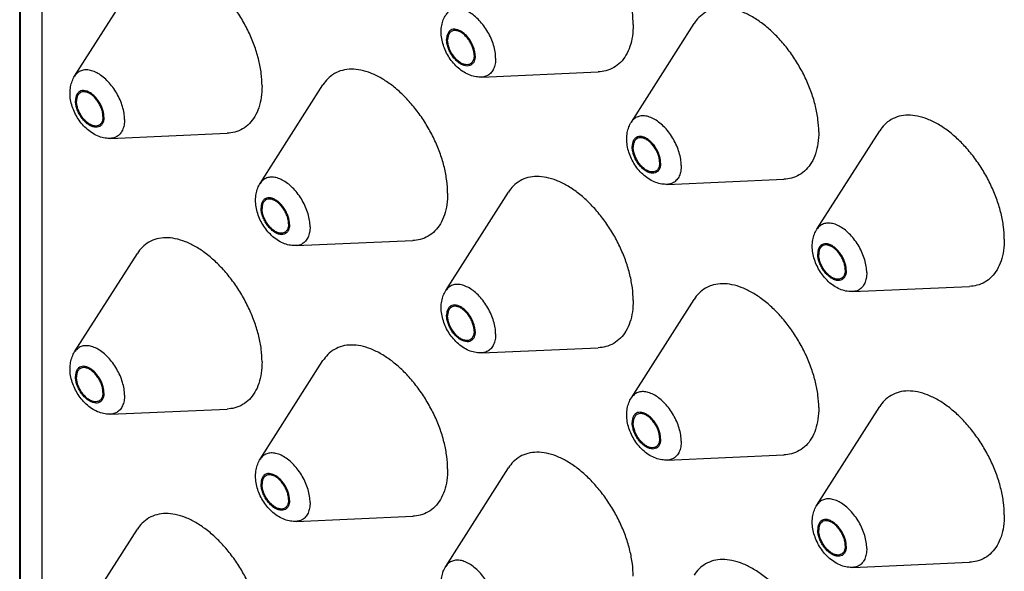
# Model space of a CAD drawing. Units: millimetres. Extents: x 0 to 297, y 0 to 420.
# Drawn here: x 21 to 28, y 176 to 180 of the extents above; entities that cross this region are included whole.
import ezdxf

# ---------------------------------------------------------------- set-up
doc = ezdxf.new("R2010")
doc.units = ezdxf.units.MM
doc.header["$LTSCALE"] = 27.377778
doc.layers.get('0').update_dxf_attribs({"linetype": 'CONTINUOUS'})
doc.layers.add('02___PRT_ALL_AXES', color=7, linetype='CONTINUOUS')

msp = doc.modelspace()

# ---------------------------------------------------------------- linework, layer by layer
at = {"color": 3, "linetype": 'Continuous'}
for p, q in [((21.3252, 167.7206), (21.3252, 186.1636)), ((21.3301, 167.6302), (21.3301, 186.1549)), ((21.4756, 167.4442), (21.4756, 186.0196))]:
    msp.add_line(p, q, dxfattribs=at)
at = {"layer": '02___PRT_ALL_AXES', "color": 7, "linetype": 'Continuous'}
for p, q in [((21.6917, 179.6253), (22.1102, 180.2816)), ((25.404, 179.3191), (25.8226, 179.9755)), ((24.406, 179.6188), (25.1837, 179.6531)), ((22.9292, 178.9108), (23.3477, 179.5672)), ((26.6415, 178.6047), (27.06, 179.261)), ((21.9312, 179.2105), (22.7088, 179.2448)), ((25.6435, 178.9044), (26.4212, 178.9387)), ((24.1666, 178.1964), (24.5851, 178.8528)), ((23.1686, 178.4961), (23.9463, 178.5304)), ((21.6917, 177.7881), (22.1102, 178.4445)), ((26.8809, 178.19), (27.6586, 178.2242)), ((25.404, 177.482), (25.8226, 178.1383)), ((24.406, 177.7817), (25.1837, 177.816)), ((22.9292, 177.0737), (23.3477, 177.73)), ((26.6415, 176.7676), (27.06, 177.4239)), ((21.9312, 177.3734), (22.7088, 177.4077)), ((25.6435, 177.0673), (26.4212, 177.1015)), ((24.1666, 176.3593), (24.5851, 177.0156)), ((23.1686, 176.659), (23.9463, 176.6932)), ((21.6917, 175.951), (22.1102, 176.6073)), ((26.8809, 176.3528), (27.6586, 176.3871))]:
    msp.add_line(p, q, dxfattribs=at)
for points, start_tangent, end_tangent in [([(25.4162, 179.9682), (25.4108, 180.0512), (25.3946, 180.1384), (25.3681, 180.2277), (25.3318, 180.3169), (25.2868, 180.4038), (25.2341, 180.4862), (25.1749, 180.5622), (25.1109, 180.6299), (25.0434, 180.6875), (24.9743, 180.7337), (24.9051, 180.7673), (24.8377, 180.7876), (24.7736, 180.7939), (24.7145, 180.7862), (24.6618, 180.7646), (24.6167, 180.7297), (24.5851, 180.6899)], (0, 1), (-0.537764, -0.843096)), ([(22.9413, 179.5599), (22.9359, 179.6429), (22.9197, 179.7301), (22.8932, 179.8194), (22.8569, 179.9086), (22.8119, 179.9955), (22.7592, 180.078), (22.7, 180.1539), (22.636, 180.2216), (22.5685, 180.2792), (22.4994, 180.3254), (22.4303, 180.359), (22.3628, 180.3793), (22.2988, 180.3856), (22.2396, 180.3779), (22.1869, 180.3563), (22.1419, 180.3215), (22.1102, 180.2816)], (0, 1), (-0.537764, -0.843096)), ([(24.499, 179.7449), (24.4957, 179.7867), (24.4856, 179.8308), (24.4693, 179.8755), (24.4473, 179.9191), (24.4205, 179.96), (24.3899, 179.9965), (24.3568, 180.0272), (24.3223, 180.0511), (24.2878, 180.067), (24.2546, 180.0746), (24.2241, 180.0734), (24.1973, 180.0634), (24.1753, 180.0452), (24.1666, 180.0335)], (0, 1), (-0.537371, -0.843346)), ([(26.6537, 179.2538), (26.6482, 179.3368), (26.632, 179.424), (26.6055, 179.5133), (26.5693, 179.6025), (26.5242, 179.6894), (26.4715, 179.7718), (26.4124, 179.8478), (26.3483, 179.9154), (26.2809, 179.9731), (26.2117, 180.0193), (26.1426, 180.0529), (26.0752, 180.0731), (26.0111, 180.0795), (25.952, 180.0718), (25.8992, 180.0502), (25.8542, 180.0153), (25.8225, 179.9754)], (0, 1), (-0.537764, -0.843096)), ([(24.1357, 179.9209), (24.1394, 179.9633), (24.1501, 180.001), (24.1666, 180.0335)], (0, 1), (0.537641, 0.843174)), ([(24.406, 179.6188), (24.3692, 179.6209), (24.3294, 179.6312), (24.2891, 179.6507), (24.2513, 179.6781), (24.218, 179.7115), (24.19, 179.7489), (24.1673, 179.7893), (24.1503, 179.8321), (24.1394, 179.8766), (24.1357, 179.9209)], (-0.999031, -0.044019), (0, 1)), ([(24.3621, 179.7603), (24.3597, 179.7861), (24.3527, 179.8133), (24.3414, 179.8406), (24.3264, 179.8666), (24.3084, 179.8901), (24.2883, 179.9098), (24.2672, 179.9247), (24.2461, 179.9342), (24.226, 179.9376), (24.208, 179.935), (24.193, 179.9263), (24.1817, 179.912), (24.1747, 179.8929), (24.1723, 179.8699)], (0, 1), (0, -1)), ([(24.2022, 179.9218), (24.201, 179.921), (24.1889, 179.9077), (24.1814, 179.8891), (24.1788, 179.8662)], (-0.829375, -0.558692), (0, -1)), ([(24.3556, 179.7641), (24.353, 179.79), (24.3454, 179.8174), (24.3333, 179.8446), (24.3174, 179.8701), (24.2985, 179.8925), (24.2778, 179.9103), (24.2565, 179.9226), (24.2358, 179.9287), (24.217, 179.9281), (24.2022, 179.9218)], (0, 1), (-0.829375, -0.558692)), ([(25.4162, 179.9682), (25.4108, 179.8915), (25.3946, 179.823), (25.3681, 179.7644), (25.3318, 179.717), (25.2868, 179.6821), (25.2341, 179.6605), (25.1837, 179.6531)], (0, -1), (-0.999024, -0.044169)), ([(24.3621, 179.7603), (24.3597, 179.7373), (24.3527, 179.7182), (24.3414, 179.704), (24.3264, 179.6953), (24.3084, 179.6926), (24.2883, 179.6961), (24.2672, 179.7055), (24.2461, 179.7205), (24.226, 179.7402), (24.208, 179.7636), (24.193, 179.7896), (24.1817, 179.8169), (24.1747, 179.8442), (24.1723, 179.8699)], (0, -1), (0, 1)), ([(24.3271, 179.7055), (24.3174, 179.7021), (24.2985, 179.7016), (24.2778, 179.7077), (24.2565, 179.72), (24.2358, 179.7378), (24.217, 179.7601), (24.201, 179.7856), (24.1889, 179.8129), (24.1814, 179.8402), (24.1788, 179.8662)], (-0.899884, -0.436129), (0, 1)), ([(24.3556, 179.7641), (24.353, 179.7412), (24.3454, 179.7225), (24.3333, 179.7092), (24.3271, 179.7055)], (0, -1), (-0.899884, -0.436129)), ([(24.499, 179.7449), (24.4957, 179.707), (24.4856, 179.6745), (24.4693, 179.6487), (24.4473, 179.6304), (24.4205, 179.6205), (24.406, 179.6188)], (0, -1), (-0.999044, -0.043705)), ([(22.0242, 179.3366), (22.0208, 179.3784), (22.0107, 179.4225), (21.9944, 179.4672), (21.9724, 179.5108), (21.9456, 179.5517), (21.915, 179.5882), (21.8819, 179.6189), (21.8474, 179.6428), (21.8129, 179.6588), (21.7797, 179.6663), (21.7492, 179.6651), (21.7224, 179.6552), (21.7004, 179.6369), (21.6917, 179.6253)], (0, 1), (-0.537371, -0.843346)), ([(24.1788, 178.8455), (24.1733, 178.9285), (24.1572, 179.0157), (24.1306, 179.105), (24.0944, 179.1942), (24.0493, 179.2811), (23.9966, 179.3635), (23.9375, 179.4395), (23.8734, 179.5072), (23.806, 179.5648), (23.7368, 179.611), (23.6677, 179.6446), (23.6003, 179.6648), (23.5362, 179.6712), (23.4771, 179.6635), (23.4243, 179.6419), (23.3793, 179.607), (23.3477, 179.5672)], (0, 1), (-0.537764, -0.843096)), ([(21.6608, 179.5127), (21.6646, 179.555), (21.6752, 179.5927), (21.6917, 179.6253)], (0, 1), (0.537641, 0.843174)), ([(21.9312, 179.2105), (21.8943, 179.2126), (21.8545, 179.2229), (21.8142, 179.2424), (21.7764, 179.2698), (21.7431, 179.3032), (21.7151, 179.3407), (21.6925, 179.381), (21.6754, 179.4238), (21.6645, 179.4683), (21.6608, 179.5127)], (-0.999031, -0.044019), (0, 1)), ([(21.8872, 179.352), (21.8848, 179.3778), (21.8778, 179.405), (21.8665, 179.4323), (21.8515, 179.4584), (21.8335, 179.4818), (21.8134, 179.5015), (21.7923, 179.5164), (21.7712, 179.5259), (21.7511, 179.5293), (21.7331, 179.5267), (21.7181, 179.518), (21.7068, 179.5037), (21.6998, 179.4846), (21.6974, 179.4616)], (0, 1), (0, -1)), ([(21.7273, 179.5135), (21.7261, 179.5127), (21.714, 179.4995), (21.7065, 179.4808), (21.7039, 179.4579)], (-0.829375, -0.558692), (0, -1)), ([(21.8807, 179.3558), (21.8781, 179.3817), (21.8706, 179.4091), (21.8585, 179.4363), (21.8425, 179.4618), (21.8236, 179.4842), (21.803, 179.502), (21.7816, 179.5143), (21.761, 179.5204), (21.7421, 179.5198), (21.7273, 179.5135)], (0, 1), (-0.829375, -0.558692)), ([(22.9413, 179.5599), (22.9359, 179.4832), (22.9197, 179.4147), (22.8932, 179.3561), (22.8569, 179.3087), (22.8119, 179.2738), (22.7592, 179.2523), (22.7088, 179.2448)], (0, -1), (-0.999024, -0.044169)), ([(21.8872, 179.352), (21.8848, 179.329), (21.8778, 179.3099), (21.8665, 179.2957), (21.8515, 179.287), (21.8335, 179.2843), (21.8134, 179.2878), (21.7923, 179.2973), (21.7712, 179.3122), (21.7511, 179.3319), (21.7331, 179.3553), (21.7181, 179.3814), (21.7068, 179.4087), (21.6998, 179.4359), (21.6974, 179.4616)], (0, -1), (0, 1)), ([(21.8522, 179.2972), (21.8425, 179.2939), (21.8236, 179.2933), (21.803, 179.2994), (21.7816, 179.3117), (21.761, 179.3295), (21.7421, 179.3518), (21.7261, 179.3774), (21.714, 179.4046), (21.7065, 179.432), (21.7039, 179.4579)], (-0.899884, -0.436129), (0, 1)), ([(21.8807, 179.3558), (21.8781, 179.3329), (21.8706, 179.3142), (21.8585, 179.301), (21.8522, 179.2972)], (0, -1), (-0.899884, -0.436129)), ([(22.0242, 179.3366), (22.0208, 179.2987), (22.0107, 179.2662), (21.9944, 179.2404), (21.9724, 179.2221), (21.9456, 179.2122), (21.9312, 179.2105)], (0, -1), (-0.999044, -0.043705)), ([(25.3731, 179.2065), (25.3769, 179.2489), (25.3875, 179.2865), (25.404, 179.3191)], (0, 1), (0.537641, 0.843174)), ([(25.7365, 179.0305), (25.7331, 179.0722), (25.723, 179.1163), (25.7067, 179.1611), (25.6847, 179.2047), (25.6579, 179.2455), (25.6274, 179.282), (25.5942, 179.3128), (25.5597, 179.3366), (25.5252, 179.3526), (25.4921, 179.3602), (25.4615, 179.3589), (25.4347, 179.349), (25.4127, 179.3308), (25.404, 179.3191)], (0, 1), (-0.537371, -0.843346)), ([(27.8911, 178.5394), (27.8857, 178.6223), (27.8695, 178.7096), (27.8429, 178.7989), (27.8067, 178.8881), (27.7617, 178.975), (27.7089, 179.0574), (27.6498, 179.1334), (27.5857, 179.201), (27.5183, 179.2586), (27.4492, 179.3048), (27.38, 179.3385), (27.3126, 179.3587), (27.2485, 179.3651), (27.1894, 179.3574), (27.1367, 179.3358), (27.0916, 179.3009), (27.06, 179.261)], (0, 1), (-0.537764, -0.843096)), ([(26.6537, 179.2538), (26.6482, 179.1771), (26.632, 179.1086), (26.6055, 179.0499), (26.5693, 179.0026), (26.5242, 178.9677), (26.4715, 178.9461), (26.4211, 178.9387)], (0, -1), (-0.999024, -0.044169)), ([(25.6435, 178.9044), (25.6066, 178.9065), (25.5668, 178.9168), (25.5266, 178.9362), (25.4888, 178.9637), (25.4555, 178.9971), (25.4274, 179.0345), (25.4048, 179.0749), (25.3877, 179.1177), (25.3769, 179.1622), (25.3731, 179.2065)], (-0.999031, -0.044019), (0, 1)), ([(25.5995, 179.0459), (25.5971, 179.0717), (25.5901, 179.0989), (25.5788, 179.1262), (25.5638, 179.1522), (25.5458, 179.1757), (25.5257, 179.1953), (25.5046, 179.2103), (25.4835, 179.2197), (25.4634, 179.2232), (25.4455, 179.2205), (25.4304, 179.2119), (25.4191, 179.1976), (25.4121, 179.1785), (25.4097, 179.1555)], (0, 1), (0, -1)), ([(25.4396, 179.2074), (25.4385, 179.2066), (25.4264, 179.1933), (25.4188, 179.1747), (25.4162, 179.1517)], (-0.829375, -0.558692), (0, -1)), ([(25.593, 179.0497), (25.5904, 179.0756), (25.5829, 179.103), (25.5708, 179.1302), (25.5548, 179.1557), (25.536, 179.178), (25.5153, 179.1959), (25.494, 179.2082), (25.4733, 179.2142), (25.4544, 179.2137), (25.4396, 179.2074)], (0, 1), (-0.829375, -0.558692)), ([(25.5995, 179.0459), (25.5971, 179.0229), (25.5901, 179.0038), (25.5788, 178.9895), (25.5638, 178.9809), (25.5458, 178.9782), (25.5257, 178.9817), (25.5046, 178.9911), (25.4835, 179.0061), (25.4634, 179.0257), (25.4455, 179.0492), (25.4304, 179.0752), (25.4191, 179.1025), (25.4121, 179.1297), (25.4097, 179.1555)], (0, -1), (0, 1)), ([(25.5645, 178.9911), (25.5548, 178.9877), (25.536, 178.9872), (25.5153, 178.9932), (25.494, 179.0055), (25.4733, 179.0234), (25.4544, 179.0457), (25.4385, 179.0712), (25.4264, 179.0985), (25.4188, 179.1258), (25.4162, 179.1517)], (-0.899884, -0.436129), (0, 1)), ([(25.593, 179.0497), (25.5904, 179.0267), (25.5829, 179.0081), (25.5708, 178.9948), (25.5645, 178.9911)], (0, -1), (-0.899884, -0.436129)), ([(25.7365, 179.0305), (25.7331, 178.9926), (25.723, 178.9601), (25.7067, 178.9342), (25.6847, 178.916), (25.6579, 178.9061), (25.6435, 178.9044)], (0, -1), (-0.999044, -0.043705)), ([(23.2616, 178.6222), (23.2582, 178.6639), (23.2481, 178.708), (23.2318, 178.7528), (23.2098, 178.7964), (23.183, 178.8372), (23.1525, 178.8738), (23.1193, 178.9045), (23.0848, 178.9283), (23.0503, 178.9443), (23.0172, 178.9519), (22.9866, 178.9506), (22.9598, 178.9407), (22.9378, 178.9225), (22.9292, 178.9108)], (0, 1), (-0.537371, -0.843346)), ([(25.4162, 178.1311), (25.4108, 178.2141), (25.3946, 178.3013), (25.3681, 178.3906), (25.3318, 178.4798), (25.2868, 178.5667), (25.2341, 178.6491), (25.1749, 178.7251), (25.1109, 178.7927), (25.0434, 178.8504), (24.9743, 178.8966), (24.9051, 178.9302), (24.8377, 178.9504), (24.7736, 178.9568), (24.7145, 178.9491), (24.6618, 178.9275), (24.6167, 178.8926), (24.5851, 178.8527)], (0, 1), (-0.537764, -0.843096)), ([(22.8982, 178.7982), (22.902, 178.8406), (22.9127, 178.8783), (22.9292, 178.9108)], (0, 1), (0.537641, 0.843174)), ([(23.1686, 178.4961), (23.1317, 178.4982), (23.0919, 178.5085), (23.0517, 178.5279), (23.0139, 178.5554), (22.9806, 178.5888), (22.9526, 178.6262), (22.9299, 178.6666), (22.9128, 178.7094), (22.902, 178.7539), (22.8982, 178.7982)], (-0.999031, -0.044019), (0, 1)), ([(23.1246, 178.6376), (23.1223, 178.6634), (23.1152, 178.6906), (23.1039, 178.7179), (23.0889, 178.7439), (23.0709, 178.7674), (23.0509, 178.7871), (23.0297, 178.802), (23.0086, 178.8114), (22.9886, 178.8149), (22.9706, 178.8123), (22.9555, 178.8036), (22.9442, 178.7893), (22.9372, 178.7702), (22.9348, 178.7472)], (0, 1), (0, -1)), ([(22.9647, 178.7991), (22.9636, 178.7983), (22.9515, 178.785), (22.9439, 178.7664), (22.9413, 178.7434)], (-0.829375, -0.558692), (0, -1)), ([(23.1181, 178.6414), (23.1156, 178.6673), (23.108, 178.6947), (23.0959, 178.7219), (23.0799, 178.7474), (23.0611, 178.7698), (23.0404, 178.7876), (23.0191, 178.7999), (22.9984, 178.8059), (22.9795, 178.8054), (22.9647, 178.7991)], (0, 1), (-0.829375, -0.558692)), ([(24.1788, 178.8455), (24.1733, 178.7688), (24.1572, 178.7003), (24.1306, 178.6416), (24.0944, 178.5943), (24.0493, 178.5594), (23.9966, 178.5378), (23.9462, 178.5304)], (0, -1), (-0.999024, -0.044169)), ([(23.1246, 178.6376), (23.1223, 178.6146), (23.1152, 178.5955), (23.1039, 178.5813), (23.0889, 178.5726), (23.0709, 178.5699), (23.0509, 178.5734), (23.0297, 178.5828), (23.0086, 178.5978), (22.9886, 178.6175), (22.9706, 178.6409), (22.9555, 178.6669), (22.9442, 178.6942), (22.9372, 178.7214), (22.9348, 178.7472)], (0, -1), (0, 1)), ([(23.0896, 178.5828), (23.0799, 178.5794), (23.0611, 178.5789), (23.0404, 178.5849), (23.0191, 178.5972), (22.9984, 178.6151), (22.9795, 178.6374), (22.9636, 178.6629), (22.9515, 178.6902), (22.9439, 178.7175), (22.9413, 178.7434)], (-0.899884, -0.436129), (0, 1)), ([(23.1181, 178.6414), (23.1156, 178.6184), (23.108, 178.5998), (23.0959, 178.5865), (23.0896, 178.5828)], (0, -1), (-0.899884, -0.436129)), ([(23.2616, 178.6222), (23.2582, 178.5843), (23.2481, 178.5518), (23.2318, 178.526), (23.2098, 178.5077), (23.183, 178.4978), (23.1686, 178.4961)], (0, -1), (-0.999044, -0.043705)), ([(26.6106, 178.4921), (26.6143, 178.5345), (26.625, 178.5721), (26.6415, 178.6047)], (0, 1), (0.537641, 0.843174)), ([(26.9739, 178.316), (26.9705, 178.3578), (26.9605, 178.4019), (26.9441, 178.4466), (26.9222, 178.4903), (26.8954, 178.5311), (26.8648, 178.5676), (26.8316, 178.5984), (26.7972, 178.6222), (26.7627, 178.6382), (26.7295, 178.6457), (26.6989, 178.6445), (26.6722, 178.6346), (26.6502, 178.6164), (26.6415, 178.6047)], (0, 1), (-0.537371, -0.843346)), ([(22.9413, 177.7228), (22.9359, 177.8058), (22.9197, 177.893), (22.8932, 177.9823), (22.8569, 178.0715), (22.8119, 178.1584), (22.7592, 178.2408), (22.7, 178.3168), (22.636, 178.3844), (22.5685, 178.4421), (22.4994, 178.4883), (22.4303, 178.5219), (22.3628, 178.5421), (22.2988, 178.5485), (22.2396, 178.5408), (22.1869, 178.5192), (22.1419, 178.4843), (22.1102, 178.4444)], (0, 1), (-0.537764, -0.843096)), ([(27.8911, 178.5394), (27.8857, 178.4627), (27.8695, 178.3942), (27.8429, 178.3355), (27.8067, 178.2882), (27.7617, 178.2533), (27.7089, 178.2317), (27.6586, 178.2242)], (0, -1), (-0.999024, -0.044169)), ([(26.8809, 178.19), (26.8441, 178.192), (26.8042, 178.2024), (26.764, 178.2218), (26.7262, 178.2493), (26.6929, 178.2827), (26.6649, 178.3201), (26.6422, 178.3605), (26.6252, 178.4033), (26.6143, 178.4478), (26.6106, 178.4921)], (-0.999031, -0.044019), (0, 1)), ([(26.837, 178.3315), (26.8346, 178.3573), (26.8276, 178.3845), (26.8163, 178.4118), (26.8012, 178.4378), (26.7832, 178.4612), (26.7632, 178.4809), (26.7421, 178.4959), (26.7209, 178.5053), (26.7009, 178.5088), (26.6829, 178.5061), (26.6679, 178.4974), (26.6566, 178.4832), (26.6495, 178.4641), (26.6472, 178.4411)], (0, 1), (0, -1)), ([(26.677, 178.493), (26.6759, 178.4922), (26.6638, 178.4789), (26.6562, 178.4603), (26.6537, 178.4373)], (-0.829375, -0.558692), (0, -1)), ([(26.8305, 178.3353), (26.8279, 178.3612), (26.8203, 178.3885), (26.8082, 178.4158), (26.7923, 178.4413), (26.7734, 178.4636), (26.7527, 178.4815), (26.7314, 178.4938), (26.7107, 178.4998), (26.6919, 178.4993), (26.677, 178.493)], (0, 1), (-0.829375, -0.558692)), ([(26.837, 178.3315), (26.8346, 178.3085), (26.8276, 178.2894), (26.8163, 178.2751), (26.8012, 178.2664), (26.7832, 178.2638), (26.7632, 178.2673), (26.7421, 178.2767), (26.7209, 178.2916), (26.7009, 178.3113), (26.6829, 178.3348), (26.6679, 178.3608), (26.6566, 178.3881), (26.6495, 178.4153), (26.6472, 178.4411)], (0, -1), (0, 1)), ([(26.8019, 178.2767), (26.7923, 178.2733), (26.7734, 178.2728), (26.7527, 178.2788), (26.7314, 178.2911), (26.7107, 178.3089), (26.6919, 178.3313), (26.6759, 178.3568), (26.6638, 178.384), (26.6562, 178.4114), (26.6537, 178.4373)], (-0.899884, -0.436129), (0, 1)), ([(26.8305, 178.3353), (26.8279, 178.3123), (26.8203, 178.2937), (26.8082, 178.2804), (26.8019, 178.2767)], (0, -1), (-0.899884, -0.436129)), ([(26.9739, 178.316), (26.9705, 178.2782), (26.9605, 178.2457), (26.9441, 178.2198), (26.9222, 178.2016), (26.8954, 178.1917), (26.8809, 178.19)], (0, -1), (-0.999044, -0.043705)), ([(24.499, 177.9077), (24.4957, 177.9495), (24.4856, 177.9936), (24.4693, 178.0383), (24.4473, 178.082), (24.4205, 178.1228), (24.3899, 178.1593), (24.3568, 178.1901), (24.3223, 178.2139), (24.2878, 178.2299), (24.2546, 178.2374), (24.2241, 178.2362), (24.1973, 178.2263), (24.1753, 178.2081), (24.1666, 178.1964)], (0, 1), (-0.537371, -0.843346)), ([(26.6537, 177.4167), (26.6482, 177.4996), (26.632, 177.5869), (26.6055, 177.6762), (26.5693, 177.7654), (26.5242, 177.8522), (26.4715, 177.9347), (26.4124, 178.0107), (26.3483, 178.0783), (26.2809, 178.1359), (26.2117, 178.1821), (26.1426, 178.2158), (26.0752, 178.236), (26.0111, 178.2423), (25.952, 178.2346), (25.8992, 178.2131), (25.8542, 178.1782), (25.8225, 178.1383)], (0, 1), (-0.537764, -0.843096)), ([(24.1357, 178.0838), (24.1394, 178.1262), (24.1501, 178.1638), (24.1666, 178.1964)], (0, 1), (0.537641, 0.843174)), ([(24.406, 177.7817), (24.3692, 177.7837), (24.3294, 177.7941), (24.2891, 177.8135), (24.2513, 177.841), (24.218, 177.8744), (24.19, 177.9118), (24.1673, 177.9522), (24.1503, 177.995), (24.1394, 178.0395), (24.1357, 178.0838)], (-0.999031, -0.044019), (0, 1)), ([(24.3621, 177.9232), (24.3597, 177.949), (24.3527, 177.9762), (24.3414, 178.0035), (24.3264, 178.0295), (24.3084, 178.053), (24.2883, 178.0726), (24.2672, 178.0876), (24.2461, 178.097), (24.226, 178.1005), (24.208, 178.0978), (24.193, 178.0892), (24.1817, 178.0749), (24.1747, 178.0558), (24.1723, 178.0328)], (0, 1), (0, -1)), ([(24.2022, 178.0847), (24.201, 178.0839), (24.1889, 178.0706), (24.1814, 178.052), (24.1788, 178.029)], (-0.829375, -0.558692), (0, -1)), ([(24.3556, 177.927), (24.353, 177.9529), (24.3454, 177.9802), (24.3333, 178.0075), (24.3174, 178.033), (24.2985, 178.0553), (24.2778, 178.0732), (24.2565, 178.0855), (24.2358, 178.0915), (24.217, 178.091), (24.2022, 178.0847)], (0, 1), (-0.829375, -0.558692)), ([(25.4162, 178.1311), (25.4108, 178.0544), (25.3946, 177.9859), (25.3681, 177.9272), (25.3318, 177.8799), (25.2868, 177.845), (25.2341, 177.8234), (25.1837, 177.816)], (0, -1), (-0.999024, -0.044169)), ([(24.3621, 177.9232), (24.3597, 177.9002), (24.3527, 177.8811), (24.3414, 177.8668), (24.3264, 177.8582), (24.3084, 177.8555), (24.2883, 177.859), (24.2672, 177.8684), (24.2461, 177.8834), (24.226, 177.903), (24.208, 177.9265), (24.193, 177.9525), (24.1817, 177.9798), (24.1747, 178.007), (24.1723, 178.0328)], (0, -1), (0, 1)), ([(24.3271, 177.8684), (24.3174, 177.865), (24.2985, 177.8645), (24.2778, 177.8705), (24.2565, 177.8828), (24.2358, 177.9007), (24.217, 177.923), (24.201, 177.9485), (24.1889, 177.9757), (24.1814, 178.0031), (24.1788, 178.029)], (-0.899884, -0.436129), (0, 1)), ([(24.3556, 177.927), (24.353, 177.904), (24.3454, 177.8854), (24.3333, 177.8721), (24.3271, 177.8684)], (0, -1), (-0.899884, -0.436129)), ([(24.499, 177.9077), (24.4957, 177.8699), (24.4856, 177.8374), (24.4693, 177.8115), (24.4473, 177.7933), (24.4205, 177.7834), (24.406, 177.7817)], (0, -1), (-0.999044, -0.043705)), ([(22.0242, 177.4995), (22.0208, 177.5412), (22.0107, 177.5853), (21.9944, 177.6301), (21.9724, 177.6737), (21.9456, 177.7145), (21.915, 177.751), (21.8819, 177.7818), (21.8474, 177.8056), (21.8129, 177.8216), (21.7797, 177.8292), (21.7492, 177.8279), (21.7224, 177.818), (21.7004, 177.7998), (21.6917, 177.7881)], (0, 1), (-0.537371, -0.843346)), ([(24.1788, 177.0084), (24.1733, 177.0914), (24.1572, 177.1786), (24.1306, 177.2679), (24.0944, 177.3571), (24.0493, 177.444), (23.9966, 177.5264), (23.9375, 177.6024), (23.8734, 177.67), (23.806, 177.7276), (23.7368, 177.7738), (23.6677, 177.8075), (23.6003, 177.8277), (23.5362, 177.8341), (23.4771, 177.8264), (23.4243, 177.8048), (23.3793, 177.7699), (23.3477, 177.73)], (0, 1), (-0.537764, -0.843096)), ([(21.6608, 177.6755), (21.6646, 177.7179), (21.6752, 177.7555), (21.6917, 177.7881)], (0, 1), (0.537641, 0.843174)), ([(21.9312, 177.3734), (21.8943, 177.3755), (21.8545, 177.3858), (21.8142, 177.4052), (21.7764, 177.4327), (21.7431, 177.4661), (21.7151, 177.5035), (21.6925, 177.5439), (21.6754, 177.5867), (21.6645, 177.6312), (21.6608, 177.6755)], (-0.999031, -0.044019), (0, 1)), ([(21.8872, 177.5149), (21.8848, 177.5407), (21.8778, 177.5679), (21.8665, 177.5952), (21.8515, 177.6212), (21.8335, 177.6447), (21.8134, 177.6644), (21.7923, 177.6793), (21.7712, 177.6887), (21.7511, 177.6922), (21.7331, 177.6895), (21.7181, 177.6809), (21.7068, 177.6666), (21.6998, 177.6475), (21.6974, 177.6245)], (0, 1), (0, -1)), ([(21.7273, 177.6764), (21.7261, 177.6756), (21.714, 177.6623), (21.7065, 177.6437), (21.7039, 177.6207)], (-0.829375, -0.558692), (0, -1)), ([(21.8807, 177.5187), (21.8781, 177.5446), (21.8706, 177.572), (21.8585, 177.5992), (21.8425, 177.6247), (21.8236, 177.647), (21.803, 177.6649), (21.7816, 177.6772), (21.761, 177.6832), (21.7421, 177.6827), (21.7273, 177.6764)], (0, 1), (-0.829375, -0.558692)), ([(22.9413, 177.7228), (22.9359, 177.6461), (22.9197, 177.5776), (22.8932, 177.5189), (22.8569, 177.4716), (22.8119, 177.4367), (22.7592, 177.4151), (22.7088, 177.4077)], (0, -1), (-0.999024, -0.044169)), ([(21.8872, 177.5149), (21.8848, 177.4919), (21.8778, 177.4728), (21.8665, 177.4585), (21.8515, 177.4499), (21.8335, 177.4472), (21.8134, 177.4507), (21.7923, 177.4601), (21.7712, 177.4751), (21.7511, 177.4947), (21.7331, 177.5182), (21.7181, 177.5442), (21.7068, 177.5715), (21.6998, 177.5987), (21.6974, 177.6245)], (0, -1), (0, 1)), ([(21.8522, 177.4601), (21.8425, 177.4567), (21.8236, 177.4562), (21.803, 177.4622), (21.7816, 177.4745), (21.761, 177.4924), (21.7421, 177.5147), (21.7261, 177.5402), (21.714, 177.5675), (21.7065, 177.5948), (21.7039, 177.6207)], (-0.899884, -0.436129), (0, 1)), ([(21.8807, 177.5187), (21.8781, 177.4957), (21.8706, 177.4771), (21.8585, 177.4638), (21.8522, 177.4601)], (0, -1), (-0.899884, -0.436129)), ([(22.0242, 177.4995), (22.0208, 177.4616), (22.0107, 177.4291), (21.9944, 177.4032), (21.9724, 177.385), (21.9456, 177.3751), (21.9312, 177.3734)], (0, -1), (-0.999044, -0.043705)), ([(25.3731, 177.3694), (25.3769, 177.4117), (25.3875, 177.4494), (25.404, 177.482)], (0, 1), (0.537641, 0.843174)), ([(25.7365, 177.1933), (25.7331, 177.2351), (25.723, 177.2792), (25.7067, 177.3239), (25.6847, 177.3676), (25.6579, 177.4084), (25.6274, 177.4449), (25.5942, 177.4757), (25.5597, 177.4995), (25.5252, 177.5155), (25.4921, 177.523), (25.4615, 177.5218), (25.4347, 177.5119), (25.4127, 177.4936), (25.404, 177.482)], (0, 1), (-0.537371, -0.843346)), ([(27.8911, 176.7022), (27.8857, 176.7852), (27.8695, 176.8724), (27.8429, 176.9617), (27.8067, 177.0509), (27.7617, 177.1378), (27.7089, 177.2203), (27.6498, 177.2963), (27.5857, 177.3639), (27.5183, 177.4215), (27.4492, 177.4677), (27.38, 177.5013), (27.3126, 177.5216), (27.2485, 177.5279), (27.1894, 177.5202), (27.1367, 177.4987), (27.0916, 177.4638), (27.06, 177.4239)], (0, 1), (-0.537764, -0.843096)), ([(26.6537, 177.4167), (26.6482, 177.34), (26.632, 177.2715), (26.6055, 177.2128), (26.5693, 177.1654), (26.5242, 177.1306), (26.4715, 177.109), (26.4211, 177.1015)], (0, -1), (-0.999024, -0.044169)), ([(25.6435, 177.0673), (25.6066, 177.0693), (25.5668, 177.0797), (25.5266, 177.0991), (25.4888, 177.1266), (25.4555, 177.16), (25.4274, 177.1974), (25.4048, 177.2378), (25.3877, 177.2806), (25.3769, 177.325), (25.3731, 177.3694)], (-0.999031, -0.044019), (0, 1)), ([(25.5995, 177.2088), (25.5971, 177.2345), (25.5901, 177.2618), (25.5788, 177.2891), (25.5638, 177.3151), (25.5458, 177.3385), (25.5257, 177.3582), (25.5046, 177.3732), (25.4835, 177.3826), (25.4634, 177.3861), (25.4455, 177.3834), (25.4304, 177.3747), (25.4191, 177.3605), (25.4121, 177.3414), (25.4097, 177.3184)], (0, 1), (0, -1)), ([(25.4396, 177.3702), (25.4385, 177.3695), (25.4264, 177.3562), (25.4188, 177.3375), (25.4162, 177.3146)], (-0.829375, -0.558692), (0, -1)), ([(25.593, 177.2125), (25.5904, 177.2385), (25.5829, 177.2658), (25.5708, 177.2931), (25.5548, 177.3186), (25.536, 177.3409), (25.5153, 177.3587), (25.494, 177.371), (25.4733, 177.3771), (25.4544, 177.3766), (25.4396, 177.3702)], (0, 1), (-0.829375, -0.558692)), ([(25.5995, 177.2088), (25.5971, 177.1858), (25.5901, 177.1667), (25.5788, 177.1524), (25.5638, 177.1437), (25.5458, 177.1411), (25.5257, 177.1445), (25.5046, 177.154), (25.4835, 177.1689), (25.4634, 177.1886), (25.4455, 177.2121), (25.4304, 177.2381), (25.4191, 177.2654), (25.4121, 177.2926), (25.4097, 177.3184)], (0, -1), (0, 1)), ([(25.5645, 177.1539), (25.5548, 177.1506), (25.536, 177.15), (25.5153, 177.1561), (25.494, 177.1684), (25.4733, 177.1862), (25.4544, 177.2086), (25.4385, 177.2341), (25.4264, 177.2613), (25.4188, 177.2887), (25.4162, 177.3146)], (-0.899884, -0.436129), (0, 1)), ([(25.593, 177.2125), (25.5904, 177.1896), (25.5829, 177.171), (25.5708, 177.1577), (25.5645, 177.1539)], (0, -1), (-0.899884, -0.436129)), ([(25.7365, 177.1933), (25.7331, 177.1555), (25.723, 177.123), (25.7067, 177.0971), (25.6847, 177.0789), (25.6579, 177.069), (25.6435, 177.0673)], (0, -1), (-0.999044, -0.043705)), ([(23.2616, 176.785), (23.2582, 176.8268), (23.2481, 176.8709), (23.2318, 176.9156), (23.2098, 176.9593), (23.183, 177.0001), (23.1525, 177.0366), (23.1193, 177.0674), (23.0848, 177.0912), (23.0503, 177.1072), (23.0172, 177.1147), (22.9866, 177.1135), (22.9598, 177.1036), (22.9378, 177.0854), (22.9292, 177.0737)], (0, 1), (-0.537371, -0.843346)), ([(25.4162, 176.294), (25.4108, 176.3769), (25.3946, 176.4641), (25.3681, 176.5534), (25.3318, 176.6426), (25.2868, 176.7295), (25.2341, 176.812), (25.1749, 176.888), (25.1109, 176.9556), (25.0434, 177.0132), (24.9743, 177.0594), (24.9051, 177.0931), (24.8377, 177.1133), (24.7736, 177.1196), (24.7145, 177.1119), (24.6618, 177.0904), (24.6167, 177.0555), (24.5851, 177.0156)], (0, 1), (-0.537764, -0.843096)), ([(22.8982, 176.9611), (22.902, 177.0035), (22.9127, 177.0411), (22.9292, 177.0737)], (0, 1), (0.537641, 0.843174)), ([(23.1686, 176.659), (23.1317, 176.661), (23.0919, 176.6714), (23.0517, 176.6908), (23.0139, 176.7183), (22.9806, 176.7517), (22.9526, 176.7891), (22.9299, 176.8295), (22.9128, 176.8723), (22.902, 176.9168), (22.8982, 176.9611)], (-0.999031, -0.044019), (0, 1)), ([(23.1246, 176.8005), (23.1223, 176.8263), (23.1152, 176.8535), (23.1039, 176.8808), (23.0889, 176.9068), (23.0709, 176.9302), (23.0509, 176.9499), (23.0297, 176.9649), (23.0086, 176.9743), (22.9886, 176.9778), (22.9706, 176.9751), (22.9555, 176.9664), (22.9442, 176.9522), (22.9372, 176.9331), (22.9348, 176.9101)], (0, 1), (0, -1)), ([(22.9647, 176.962), (22.9636, 176.9612), (22.9515, 176.9479), (22.9439, 176.9293), (22.9413, 176.9063)], (-0.829375, -0.558692), (0, -1)), ([(23.1181, 176.8043), (23.1156, 176.8302), (23.108, 176.8575), (23.0959, 176.8848), (23.0799, 176.9103), (23.0611, 176.9326), (23.0404, 176.9505), (23.0191, 176.9628), (22.9984, 176.9688), (22.9795, 176.9683), (22.9647, 176.962)], (0, 1), (-0.829375, -0.558692)), ([(24.1788, 177.0084), (24.1733, 176.9317), (24.1572, 176.8632), (24.1306, 176.8045), (24.0944, 176.7572), (24.0493, 176.7223), (23.9966, 176.7007), (23.9462, 176.6932)], (0, -1), (-0.999024, -0.044169)), ([(23.1246, 176.8005), (23.1223, 176.7775), (23.1152, 176.7584), (23.1039, 176.7441), (23.0889, 176.7355), (23.0709, 176.7328), (23.0509, 176.7363), (23.0297, 176.7457), (23.0086, 176.7606), (22.9886, 176.7803), (22.9706, 176.8038), (22.9555, 176.8298), (22.9442, 176.8571), (22.9372, 176.8843), (22.9348, 176.9101)], (0, -1), (0, 1)), ([(23.0896, 176.7457), (23.0799, 176.7423), (23.0611, 176.7418), (23.0404, 176.7478), (23.0191, 176.7601), (22.9984, 176.778), (22.9795, 176.8003), (22.9636, 176.8258), (22.9515, 176.853), (22.9439, 176.8804), (22.9413, 176.9063)], (-0.899884, -0.436129), (0, 1)), ([(23.1181, 176.8043), (23.1156, 176.7813), (23.108, 176.7627), (23.0959, 176.7494), (23.0896, 176.7457)], (0, -1), (-0.899884, -0.436129)), ([(23.2616, 176.785), (23.2582, 176.7472), (23.2481, 176.7147), (23.2318, 176.6888), (23.2098, 176.6706), (23.183, 176.6607), (23.1686, 176.659)], (0, -1), (-0.999044, -0.043705)), ([(26.6106, 176.655), (26.6143, 176.6973), (26.625, 176.735), (26.6415, 176.7676)], (0, 1), (0.537641, 0.843174)), ([(26.9739, 176.4789), (26.9705, 176.5207), (26.9605, 176.5648), (26.9441, 176.6095), (26.9222, 176.6531), (26.8954, 176.694), (26.8648, 176.7305), (26.8316, 176.7613), (26.7972, 176.7851), (26.7627, 176.8011), (26.7295, 176.8086), (26.6989, 176.8074), (26.6722, 176.7975), (26.6502, 176.7792), (26.6415, 176.7676)], (0, 1), (-0.537371, -0.843346)), ([(22.9413, 175.8857), (22.9359, 175.9686), (22.9197, 176.0559), (22.8932, 176.1452), (22.8569, 176.2344), (22.8119, 176.3212), (22.7592, 176.4037), (22.7, 176.4797), (22.636, 176.5473), (22.5685, 176.6049), (22.4994, 176.6511), (22.4303, 176.6848), (22.3628, 176.705), (22.2988, 176.7114), (22.2396, 176.7036), (22.1869, 176.6821), (22.1419, 176.6472), (22.1102, 176.6073)], (0, 1), (-0.537764, -0.843096)), ([(27.8911, 176.7022), (27.8857, 176.6256), (27.8695, 176.557), (27.8429, 176.4984), (27.8067, 176.451), (27.7617, 176.4161), (27.7089, 176.3946), (27.6586, 176.3871)], (0, -1), (-0.999024, -0.044169)), ([(26.8809, 176.3528), (26.8441, 176.3549), (26.8042, 176.3653), (26.764, 176.3847), (26.7262, 176.4122), (26.6929, 176.4456), (26.6649, 176.483), (26.6422, 176.5233), (26.6252, 176.5662), (26.6143, 176.6106), (26.6106, 176.655)], (-0.999031, -0.044019), (0, 1)), ([(26.837, 176.4944), (26.8346, 176.5201), (26.8276, 176.5473), (26.8163, 176.5746), (26.8012, 176.6007), (26.7832, 176.6241), (26.7632, 176.6438), (26.7421, 176.6587), (26.7209, 176.6682), (26.7009, 176.6717), (26.6829, 176.669), (26.6679, 176.6603), (26.6566, 176.6461), (26.6495, 176.627), (26.6472, 176.6039)], (0, 1), (0, -1)), ([(26.677, 176.6558), (26.6759, 176.655), (26.6638, 176.6418), (26.6562, 176.6231), (26.6537, 176.6002)], (-0.829375, -0.558692), (0, -1)), ([(26.8305, 176.4981), (26.8279, 176.524), (26.8203, 176.5514), (26.8082, 176.5786), (26.7923, 176.6042), (26.7734, 176.6265), (26.7527, 176.6443), (26.7314, 176.6566), (26.7107, 176.6627), (26.6919, 176.6621), (26.677, 176.6558)], (0, 1), (-0.829375, -0.558692)), ([(26.837, 176.4944), (26.8346, 176.4714), (26.8276, 176.4522), (26.8163, 176.438), (26.8012, 176.4293), (26.7832, 176.4267), (26.7632, 176.4301), (26.7421, 176.4396), (26.7209, 176.4545), (26.7009, 176.4742), (26.6829, 176.4976), (26.6679, 176.5237), (26.6566, 176.551), (26.6495, 176.5782), (26.6472, 176.6039)], (0, -1), (0, 1)), ([(26.8019, 176.4395), (26.7923, 176.4362), (26.7734, 176.4356), (26.7527, 176.4417), (26.7314, 176.454), (26.7107, 176.4718), (26.6919, 176.4941), (26.6759, 176.5197), (26.6638, 176.5469), (26.6562, 176.5743), (26.6537, 176.6002)], (-0.899884, -0.436129), (0, 1)), ([(26.8305, 176.4981), (26.8279, 176.4752), (26.8203, 176.4565), (26.8082, 176.4433), (26.8019, 176.4395)], (0, -1), (-0.899884, -0.436129)), ([(26.9739, 176.4789), (26.9705, 176.441), (26.9605, 176.4086), (26.9441, 176.3827), (26.9222, 176.3645), (26.8954, 176.3545), (26.8809, 176.3528)], (0, -1), (-0.999044, -0.043705)), ([(24.499, 176.0706), (24.4957, 176.1124), (24.4856, 176.1565), (24.4693, 176.2012), (24.4473, 176.2448), (24.4205, 176.2857), (24.3899, 176.3222), (24.3568, 176.353), (24.3223, 176.3768), (24.2878, 176.3928), (24.2546, 176.4003), (24.2241, 176.3991), (24.1973, 176.3892), (24.1753, 176.3709), (24.1666, 176.3593)], (0, 1), (-0.537371, -0.843346)), ([(26.6537, 175.5795), (26.6482, 175.6625), (26.632, 175.7497), (26.6055, 175.839), (26.5693, 175.9282), (26.5242, 176.0151), (26.4715, 176.0976), (26.4124, 176.1735), (26.3483, 176.2412), (26.2809, 176.2988), (26.2117, 176.345), (26.1426, 176.3786), (26.0752, 176.3989), (26.0111, 176.4052), (25.952, 176.3975), (25.8992, 176.376), (25.8542, 176.3411), (25.8225, 176.3012)], (0, 1), (-0.537764, -0.843096)), ([(24.1357, 176.2467), (24.1394, 176.289), (24.1501, 176.3267), (24.1666, 176.3593)], (0, 1), (0.537641, 0.843174))]:
    msp.add_spline(points, degree=3, dxfattribs=dict(at, start_tangent=start_tangent, end_tangent=end_tangent))

doc.saveas('drawing.dxf')
